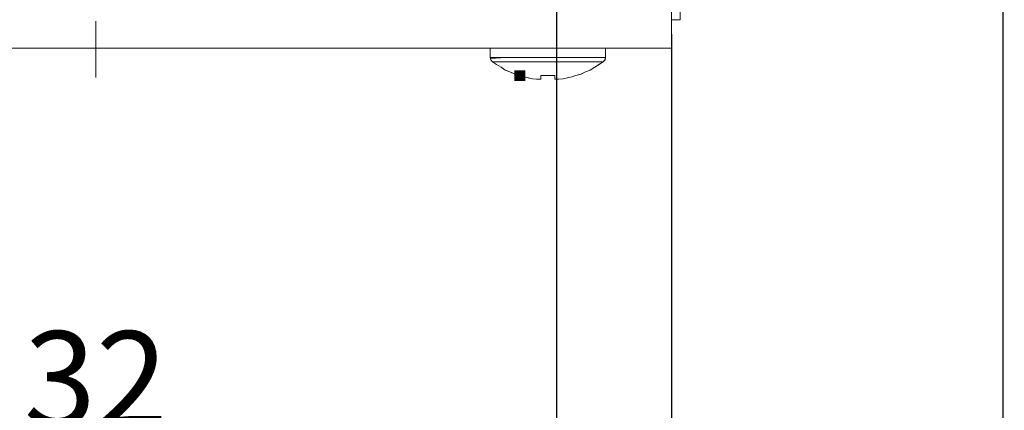
# Model space of a CAD drawing. Units: millimetres. Extents: x -67713 to 12318, y -7560 to 40105.
# Drawn here: x 12141 to 12167, y -7444 to -7434 of the extents above; entities that cross this region are included whole.
import ezdxf

# ---------------------------------------------------------------- set-up
doc = ezdxf.new("R2010")
doc.units = ezdxf.units.MM
doc.header["$LTSCALE"] = 10
doc.header["$PDMODE"] = 34
doc.layers.add('6文字层', color=3, linetype='Continuous')
doc.styles.add('TH-GBD2M', font='calibri.ttf', dxfattribs={"width": 0.8, "height": 2.5})
doc.dimstyles.new('TH-GBD2M', dxfattribs={"dimtxt": 2.5, "dimasz": 4, "dimexe": 2, "dimexo": 0, "dimgap": 1.5, "dimtad": 1, "dimdec": 4, "dimlfac": 0.1, "dimzin": 9, "dimdsep": 46, "dimtxsty": 'TH-GBD2M', "dimcen": 0, "dimclrt": 3, "dimadec": 0, "dimazin": 3, "dimtfac": 1, "dimtdec": 4, "dimtofl": 0, "dimtmove": 0, "dimatfit": 3, "dimfxl": 1, "dimtolj": 1, "dimtzin": 0, "dimarcsym": 0})

# ---------------------------------------------------------------- blocks, each defined once
blk = doc.blocks.new('*D2132')
at = {"layer": '6文字层', "color": 0, "lineweight": -2, "transparency": 16777216}
for p, q in [((12131.278, -7431.867), (12131.278, -7448.373)), ((12155.549, -7431.867), (12155.549, -7448.373)), ((12135.278, -7446.373), (12151.549, -7446.373))]:
    blk.add_line(p, q, dxfattribs=at)
at = {"layer": '6文字层', "color": 0, "transparency": 16777216}
for points in [[(12135.278, -7445.706), (12135.278, -7447.04), (12131.278, -7446.373)], [(12151.549, -7445.706), (12151.549, -7447.04), (12155.549, -7446.373)]]:
    blk.add_solid(points, dxfattribs=at)
at = {"layer": 'Defpoints', "color": 0, "transparency": 16777216}
for p in [(12131.278, -7431.867), (12155.549, -7431.867), (12155.549, -7446.373)]:
    blk.add_point(p, dxfattribs=at)
at = {"layer": '6文字层', "color": 3, "transparency": 16777216, "insert": (12143.414, -7443.592), "char_height": 2.5, "attachment_point": 5, "style": 'TH-GBD2M'}
blk.add_mtext('\\A1;32', dxfattribs=at)
blk = doc.blocks.new('*D2135')
at = {"layer": '6文字层', "color": 0, "lineweight": -2, "transparency": 16777216}
for p, q in [((12158.574, -7434.519), (12158.574, -7469.072)), ((12128.239, -7450.62), (12128.239, -7469.072)), ((12132.239, -7467.072), (12154.574, -7467.072))]:
    blk.add_line(p, q, dxfattribs=at)
at = {"layer": '6文字层', "color": 0, "transparency": 16777216}
for points in [[(12132.239, -7466.405), (12132.239, -7467.738), (12128.239, -7467.072)], [(12154.574, -7466.405), (12154.574, -7467.738), (12158.574, -7467.072)]]:
    blk.add_solid(points, dxfattribs=at)
at = {"layer": 'Defpoints', "color": 0, "transparency": 16777216}
for p in [(12158.574, -7434.519), (12128.239, -7450.62), (12158.574, -7467.072)]:
    blk.add_point(p, dxfattribs=at)
at = {"layer": '6文字层', "color": 3, "transparency": 16777216, "insert": (12143.406, -7464.291), "char_height": 2.5, "attachment_point": 5, "style": 'TH-GBD2M'}
blk.add_mtext('\\A1;40', dxfattribs=at)
blk = doc.blocks.new('*D2136')
at = {"layer": '6文字层', "color": 0, "lineweight": -2, "transparency": 16777216}
for p, q in [((12167.307, -7424.078), (12167.307, -7469.072)), ((12158.576, -7434.895), (12158.576, -7469.072)), ((12154.576, -7467.072), (12150.576, -7467.072)), ((12171.307, -7467.072), (12175.307, -7467.072))]:
    blk.add_line(p, q, dxfattribs=at)
at = {"layer": '6文字层', "color": 0, "transparency": 16777216}
for points in [[(12154.576, -7466.405), (12154.576, -7467.738), (12158.576, -7467.072)], [(12171.307, -7466.405), (12171.307, -7467.738), (12167.307, -7467.072)]]:
    blk.add_solid(points, dxfattribs=at)
at = {"layer": 'Defpoints', "color": 0, "transparency": 16777216}
for p in [(12167.307, -7424.078), (12158.576, -7434.895), (12158.576, -7467.072)]:
    blk.add_point(p, dxfattribs=at)
at = {"layer": '6文字层', "color": 3, "transparency": 16777216, "insert": (12162.942, -7464.291), "char_height": 2.5, "attachment_point": 5, "style": 'TH-GBD2M'}
blk.add_mtext('\\A1;11.3', dxfattribs=at)
blk = doc.blocks.new('*D2141')
at = {"layer": '6文字层', "color": 0, "lineweight": -2, "transparency": 16777216}
for p, q in [((12179.333, -7416.099), (12179.333, -7412.099)), ((12165.211, -7420.099), (12181.333, -7420.099)), ((12165.333, -7427.692), (12181.333, -7427.692)), ((12179.333, -7431.692), (12179.333, -7443.715))]:
    blk.add_line(p, q, dxfattribs=at)
at = {"layer": '6文字层', "color": 0, "transparency": 16777216}
for points in [[(12178.666, -7416.099), (12180, -7416.099), (12179.333, -7420.099)], [(12178.666, -7431.692), (12180, -7431.692), (12179.333, -7427.692)]]:
    blk.add_solid(points, dxfattribs=at)
at = {"layer": 'Defpoints', "color": 0, "transparency": 16777216}
for p in [(12165.211, -7420.099), (12165.333, -7427.692), (12179.333, -7427.692)]:
    blk.add_point(p, dxfattribs=at)
at = {"layer": '6文字层', "color": 3, "transparency": 16777216, "insert": (12176.148, -7439.703), "char_height": 2.5, "attachment_point": 5, "rotation": 90, "style": 'TH-GBD2M'}
blk.add_mtext('\\A1;%%C10', dxfattribs=at)

msp = doc.modelspace()

# ---------------------------------------------------------------- hatches: boundary and pattern name
h = msp.add_hatch(color=7)
h.dxf.hatch_style = 2
h.paths.add_polyline_path([(12154.58581, -7435.47544), (12154.7237, -7435.47544), (12154.7237, -7435.75121), (12154.58581, -7435.75121), (12154.43527, -7435.75121), (12154.43527, -7435.47544)])

# ---------------------------------------------------------------- linework, layer by layer
at = {"color": 7, "lineweight": 0}
for points in [[(12158.5739, -7434.89525), (12158.5739, -7434.14247), (12158.5739, -7432.62364), (12158.5739, -7415.17505), (12158.5739, -7413.65201), (12158.5739, -7404.54677)], [(12158.57648, -7434.89504), (12158.57648, -7404.54489)], [(12167.30706, -7427.87979), (12167.30706, -7465.98471)], [(12158.80581, -7434.14247), (12158.80581, -7432.62364)], [(12143.41364, -7435.661), (12143.41364, -7434.17762)], [(12158.57393, -7434.14212), (12158.57393, -7434.89484), (12157.94534, -7434.89484)], [(12158.5739, -7434.14247), (12158.80581, -7434.14247)], [(12128.23868, -7434.89504), (12158.57648, -7434.89504)], [(12128.23868, -7434.89525), (12129.9896, -7434.89525), (12133.0143, -7434.89525), (12153.79801, -7434.89525), (12156.83619, -7434.89525), (12158.5739, -7434.89525)], [(12141.66135, -7434.89484), (12140.28003, -7434.89484)], [(12143.86951, -7434.89484), (12142.4882, -7434.89484)], [(12146.07768, -7434.89484), (12144.69636, -7434.89484)], [(12148.28584, -7434.89484), (12146.90452, -7434.89484)], [(12150.494, -7434.89484), (12149.11269, -7434.89484)], [(12152.70217, -7434.89484), (12151.32085, -7434.89484)], [(12154.91033, -7434.89484), (12153.79808, -7434.89484), (12153.52901, -7434.89484)], [(12153.79788, -7434.89504), (12153.79788, -7435.13825)], [(12153.79801, -7434.89525), (12153.79801, -7435.1407)], [(12154.62803, -7434.89484), (12153.79808, -7434.89484), (12153.79808, -7435.14027), (12154.10401, -7435.14027)], [(12156.83619, -7434.89484), (12155.45488, -7434.89484)], [(12157.11849, -7434.89484), (12156.83619, -7434.89484), (12155.73717, -7434.89484)], [(12156.83619, -7434.89525), (12156.83619, -7435.1407)], [(12156.83768, -7434.89504), (12156.83768, -7435.13825)], [(12153.79788, -7435.13825), (12153.82208, -7435.19914), (12153.85855, -7435.24768)], [(12156.83768, -7435.13825), (12153.79788, -7435.13825)], [(12153.79801, -7435.1407), (12153.81985, -7435.20189), (12153.85929, -7435.25013)], [(12156.83619, -7435.1407), (12153.79801, -7435.1407)], [(12154.69814, -7435.2497), (12153.85926, -7435.2497), (12153.81986, -7435.20146), (12153.80712, -7435.16206), (12154.21281, -7435.14027)], [(12153.85855, -7435.24768), (12153.96803, -7435.32074), (12154.08963, -7435.39358), (12154.19907, -7435.46668), (12154.32067, -7435.51518), (12154.4544, -7435.57612), (12154.57601, -7435.61249)], [(12156.77679, -7435.24768), (12153.85855, -7435.24768)], [(12153.85926, -7435.2497), (12155.24058, -7435.2497)], [(12153.85929, -7435.25013), (12153.96877, -7435.32008), (12154.087, -7435.39459), (12154.19644, -7435.46905), (12154.31918, -7435.5168), (12154.45453, -7435.57861), (12154.57316, -7435.61333)], [(12156.77465, -7435.25013), (12153.85929, -7435.25013)], [(12154.93085, -7435.14027), (12156.31217, -7435.14027)], [(12155.03966, -7435.14027), (12156.42098, -7435.14027)], [(12156.83619, -7435.14027), (12156.82297, -7435.20146), (12156.77472, -7435.2497), (12155.52498, -7435.2497)], [(12156.05697, -7435.61333), (12156.19232, -7435.57861), (12156.31507, -7435.5168), (12156.4333, -7435.46905), (12156.55578, -7435.39459), (12156.66521, -7435.32008), (12156.77465, -7435.25013)], [(12156.05955, -7435.61249), (12156.1932, -7435.57612), (12156.3148, -7435.51518), (12156.43641, -7435.46668), (12156.55801, -7435.39358), (12156.66723, -7435.32074), (12156.77679, -7435.24768)], [(12156.06742, -7435.2497), (12156.77472, -7435.2497), (12156.66518, -7435.31974), (12156.55575, -7435.39426), (12156.43328, -7435.46867), (12156.31499, -7435.51634), (12156.19233, -7435.57811)], [(12156.77465, -7435.25013), (12156.82293, -7435.20189), (12156.83619, -7435.16241)], [(12156.77679, -7435.24768), (12156.82556, -7435.19914), (12156.83768, -7435.16254)], [(12158.57648, -7435.35712), (12158.57648, -7463.88333)], [(12158.57648, -7435.35712), (12158.57648, -7465.82152)], [(12155.47443, -7435.61293), (12155.37861, -7435.61293), (12155.25585, -7435.61293), (12155.1329, -7435.61293), (12155.1329, -7435.70914), (12155.02375, -7435.70914), (12154.91422, -7435.70028), (12154.80478, -7435.67412), (12154.69535, -7435.64815), (12154.58581, -7435.61293), (12154.45459, -7435.57811), (12154.31918, -7435.51634), (12154.2265, -7435.48033)], [(12154.58581, -7435.61333), (12154.69525, -7435.64852), (12154.80481, -7435.67452), (12154.91429, -7435.7007), (12155.02373, -7435.7095)], [(12154.58817, -7435.61249), (12154.69761, -7435.64896), (12154.80709, -7435.67317), (12154.91652, -7435.69772), (12155.0257, -7435.70989)], [(12155.1329, -7435.61333), (12155.25586, -7435.61333), (12155.3786, -7435.61333), (12155.50082, -7435.61333)], [(12155.1329, -7435.61333), (12155.1329, -7435.7095)], [(12155.13526, -7435.61249), (12155.25687, -7435.61249), (12155.37847, -7435.61249), (12155.50008, -7435.61249)], [(12155.13526, -7435.61249), (12155.13526, -7435.70989)], [(12155.50008, -7435.70989), (12155.50008, -7435.61249)], [(12155.50082, -7435.7095), (12155.50082, -7435.61333)], [(12155.60951, -7435.70989), (12155.71895, -7435.69772), (12155.84055, -7435.67317), (12155.94999, -7435.64896), (12156.05955, -7435.61249)], [(12155.61026, -7435.7095), (12155.71969, -7435.7007), (12155.83797, -7435.67452), (12155.94754, -7435.64852), (12156.05697, -7435.61333)], [(12155.1329, -7435.7095), (12155.02373, -7435.7095)], [(12155.13526, -7435.70989), (12155.0257, -7435.70989)], [(12155.60951, -7435.70989), (12155.50008, -7435.70989)], [(12155.61026, -7435.7095), (12155.50082, -7435.7095)]]:
    msp.add_lwpolyline(points, dxfattribs=at)

# ---------------------------------------------------------------- dimensions: what is measured, and where the dimension line sits
at = {"layer": '6文字层'}
dim = msp.add_linear_dim(base=(12179.33308, -7427.69151), p1=(12165.21068, -7420.09937), p2=(12165.33329, -7427.69151), angle=90, text='%%C10', dimstyle='TH-GBD2M', dxfattribs=at)
dim.commit()
dim.dimension.update_dxf_attribs({"geometry": '*D2141', "text_midpoint": (12176.14847, -7439.70305)})
for base, p1, p2, text, picture, middle in [((12158.57648, -7467.07172), (12167.30697, -7424.07815), (12158.57648, -7434.89504), '11.3', '*D2136', (12162.94173, -7464.29095)), ((12155.54871, -7446.37297), (12131.27848, -7431.86731), (12155.54871, -7431.86731), '32', '*D2132', (12143.4136, -7443.5922)), ((12158.5739, -7467.07172), (12128.23868, -7450.61989), (12158.5739, -7434.51886), '40', '*D2135', (12143.40629, -7464.29095))]:
    dim = msp.add_linear_dim(base=base, p1=p1, p2=p2, text=text, dimstyle='TH-GBD2M', dxfattribs=at)
    dim.commit()
    dim.dimension.update_dxf_attribs({"geometry": picture, "text_midpoint": middle})

doc.saveas('drawing.dxf')
